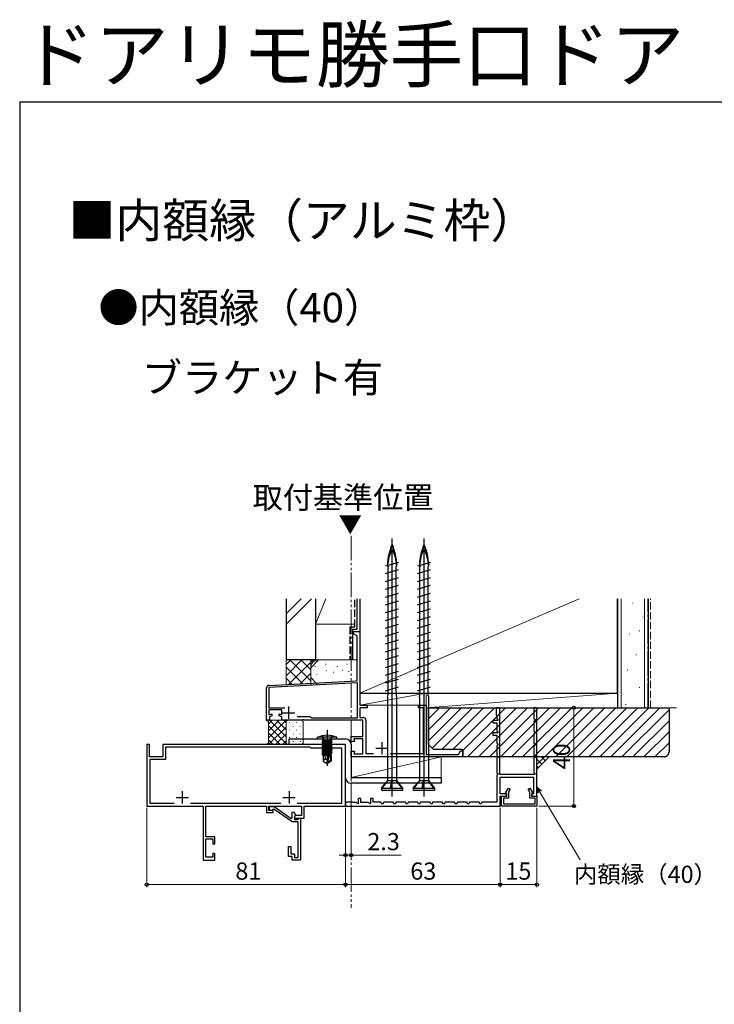
# Model space of a CAD drawing. Extents: x 105 to 1155, y 126 to 1689.
# Drawn here: x 105 to 388, y 1289 to 1689 of the extents above; entities that cross this region are included whole.
import ezdxf

# ---------------------------------------------------------------- set-up
doc = ezdxf.new("R2010")
doc.units = 0
for name, pattern in [('YCENTER_1', [13, 10, -1, 1, -1]), ('YDIVIDE_1', [15, 10, -1, 1, -1, 1, -1]), ('YHIDDEN_1', [4, 3, -1])]:
    doc.linetypes.add(name, pattern=pattern)
for name, color, linetype, lineweight in [('USER1', 3, 'CONTINUOUS', 13), ('YKK_11', 7, 'CONTINUOUS', 30), ('YKK_12', 2, 'CONTINUOUS', 13), ('YKK_13', 4, 'CONTINUOUS', 30), ('YKK_D', 6, 'CONTINUOUS', 13), ('YKK_ZWAK', 7, 'CONTINUOUS', 30), ('YSS_K', 3, 'CONTINUOUS', 13), ('YSS_KE', 3, 'CONTINUOUS', 30)]:
    doc.layers.add(name, color=color, linetype=linetype, lineweight=lineweight)
doc.styles.add('text-b', font='txt')

msp = doc.modelspace()

# ---------------------------------------------------------------- linework, layer by layer
at = {"layer": 'YKK_11', "color": 4, "linetype": 'ByBlock', "lineweight": -2, "ltscale": 0.5}
for p, q in [((241.06, 1439.37), (241.06, 1440.27)), ((241.06, 1440.27), (243.56, 1440.27)), ((242.56, 1438.51), (241.06, 1439.37)), ((243.56, 1440.27), (243.56, 1410.27)), ((242.56, 1420.27), (242.56, 1438.51)), ((242.66, 1419.38), (206.46, 1417.48)), ((206.5, 1418.38), (242.56, 1420.27)), ((242.66, 1405.17), (242.66, 1419.38)), ((205.56, 1404.27), (205.56, 1417.38)), ((206.46, 1417.48), (206.46, 1409.27)), ((206.46, 1409.27), (213.01, 1409.27)), ((211.76, 1408.37), (206.46, 1408.37)), ((206.46, 1408.37), (206.46, 1406.37)), ((211.76, 1406.48), (211.76, 1408.37)), ((243.56, 1410.27), (246.56, 1410.27)), ((246.56, 1409.27), (243.56, 1409.27)), ((243.56, 1409.27), (243.56, 1405.27)), ((246.56, 1410.27), (246.56, 1409.27)), ((267.56, 1409.27), (267.56, 1410.27)), ((267.56, 1410.27), (270.56, 1410.27)), ((269.56, 1409.27), (267.56, 1409.27)), ((269.56, 1390.67), (269.56, 1409.27)), ((270.56, 1410.27), (270.56, 1390.27)), ((206.76, 1404.27), (205.56, 1404.27)), ((206.46, 1406.37), (207.76, 1406.84)), ((207.76, 1405.94), (206.76, 1405.57)), ((206.76, 1405.57), (206.76, 1404.27)), ((207.76, 1406.84), (207.76, 1405.94)), ((210.76, 1405.94), (210.76, 1406.84)), ((210.76, 1406.84), (211.76, 1406.48)), ((211.76, 1405.57), (210.76, 1405.94)), ((211.76, 1404.27), (211.76, 1405.57)), ((220.1, 1404.27), (211.76, 1404.27)), ((218.12, 1405.77), (223.26, 1405.77)), ((220.28, 1404.39), (220.1, 1404.27)), ((220.83, 1404.39), (220.28, 1404.39)), ((221.01, 1404.27), (220.83, 1404.39)), ((244.76, 1404.27), (221.01, 1404.27)), ((223.26, 1405.77), (223.56, 1405.47)), ((223.56, 1405.47), (223.86, 1405.17)), ((223.86, 1405.17), (242.66, 1405.17)), ((243.56, 1405.27), (245.06, 1405.27)), ((244.76, 1397.57), (244.76, 1404.27)), ((246.06, 1404.27), (246.06, 1390.67)), ((240.06, 1395.57), (240.06, 1397.57)), ((240.06, 1397.57), (244.76, 1397.57)), ((241.35, 1395.57), (240.06, 1395.57)), ((244.76, 1396.57), (241.08, 1396.57)), ((241.08, 1396.57), (241.35, 1395.57)), ((244.76, 1390.57), (244.76, 1396.57)), ((240.06, 1389.27), (240.06, 1391.57)), ((240.06, 1391.57), (241.35, 1391.57)), ((241.35, 1391.57), (241.08, 1390.57)), ((283.79, 1390.27), (284.66, 1391.77)), ((284.66, 1391.77), (285.56, 1391.77)), ((285.56, 1391.77), (285.56, 1389.27)), ((285.56, 1389.27), (240.06, 1389.27)), ((241.08, 1390.57), (244.76, 1390.57)), ((246.06, 1390.67), (249.22, 1390.67)), ((255.89, 1390.67), (269.56, 1390.67)), ((270.56, 1390.27), (283.79, 1390.27))]:
    msp.add_line(p, q, dxfattribs=at)
at = {"layer": 'YKK_11', "color": 4, "ltscale": 0.5}
for p, q in [((212.06, 1407.27), (217.06, 1407.27)), ((214.56, 1409.77), (214.56, 1404.77)), ((252.56, 1395.27), (252.56, 1390.27)), ((250.06, 1392.77), (255.06, 1392.77))]:
    msp.add_line(p, q, dxfattribs=at)
at = {"layer": 'YKK_11', "color": 30, "linetype": 'ByBlock', "lineweight": -2, "ltscale": 0.5}
for p, q in [((300.66, 1409.27), (299.16, 1409.27)), ((299.16, 1409.27), (299.16, 1406.27)), ((300.66, 1382.07), (300.66, 1409.27)), ((315.76, 1409.27), (314.46, 1409.27)), ((314.46, 1409.27), (314.46, 1404.77)), ((315.76, 1373.27), (315.76, 1409.27)), ((299.77, 1404.07), (297.76, 1404.07)), ((297.76, 1404.07), (297.76, 1403.07)), ((299.16, 1406.27), (299.36, 1406.07)), ((299.36, 1406.07), (299.36, 1404.85)), ((299.36, 1404.85), (299.88, 1404.33)), ((299.88, 1404.33), (299.77, 1404.07)), ((314.46, 1404.77), (314.96, 1404.52)), ((314.96, 1404.03), (314.46, 1403.77)), ((314.46, 1403.77), (314.46, 1399.77)), ((314.96, 1404.52), (314.96, 1404.03)), ((297.76, 1403.07), (299.36, 1403.07)), ((299.36, 1403.07), (299.36, 1399.85)), ((299.36, 1399.85), (299.88, 1399.33)), ((299.88, 1399.33), (299.77, 1399.07)), ((314.46, 1399.77), (314.96, 1399.52)), ((314.96, 1399.52), (314.96, 1399.03)), ((299.77, 1399.07), (297.76, 1399.07)), ((297.76, 1399.07), (297.76, 1398.07)), ((297.76, 1398.07), (299.36, 1398.07)), ((299.36, 1398.07), (299.36, 1394.77)), ((314.96, 1399.03), (314.46, 1398.77)), ((314.46, 1398.77), (314.46, 1394.77)), ((299.36, 1394.77), (299.86, 1394.52)), ((299.86, 1394.03), (299.36, 1393.77)), ((299.36, 1393.77), (299.36, 1389.77)), ((299.86, 1394.52), (299.86, 1394.03)), ((314.46, 1394.77), (314.96, 1394.52)), ((314.96, 1394.03), (314.46, 1393.77)), ((314.46, 1393.77), (314.46, 1389.77)), ((314.96, 1394.52), (314.96, 1394.03)), ((299.36, 1389.77), (299.86, 1389.52)), ((299.86, 1389.03), (299.36, 1388.77)), ((299.36, 1388.77), (299.36, 1382.77)), ((299.86, 1389.52), (299.86, 1389.03)), ((314.46, 1389.77), (314.96, 1389.52)), ((314.96, 1389.03), (314.46, 1388.77)), ((314.46, 1388.77), (314.46, 1382.85)), ((314.96, 1389.52), (314.96, 1389.03)), ((299.36, 1382.77), (299.86, 1382.52)), ((299.86, 1382.03), (299.36, 1381.77)), ((299.36, 1381.77), (299.36, 1370.87)), ((299.86, 1382.52), (299.86, 1382.03)), ((314.87, 1382.07), (300.66, 1382.07)), ((300.76, 1374.27), (300.76, 1380.97)), ((300.76, 1380.97), (314.36, 1380.97)), ((314.36, 1380.97), (314.36, 1374.27)), ((314.46, 1382.85), (314.98, 1382.33)), ((314.98, 1382.33), (314.87, 1382.07)), ((302.98, 1374.59), (304.13, 1376.57)), ((304.13, 1376.57), (304.82, 1376.17)), ((304.82, 1376.17), (304.16, 1375.02)), ((312.19, 1376.17), (312.88, 1376.57)), ((312.86, 1375.02), (312.19, 1376.17)), ((312.88, 1376.57), (314.03, 1374.59)), ((243.96, 1372.27), (242.96, 1372.27)), ((242.96, 1372.27), (242.96, 1370.24)), ((243.96, 1370.67), (243.96, 1372.27)), ((248.96, 1372.27), (247.96, 1372.27)), ((247.96, 1372.27), (247.96, 1370.24)), ((248.96, 1370.87), (248.96, 1372.27)), ((303.46, 1374.27), (300.76, 1374.27)), ((300.76, 1369.27), (300.76, 1373.27)), ((300.76, 1373.27), (303.46, 1373.27)), ((301.26, 1369.27), (301.26, 1373.27)), ((301.26, 1373.27), (303.36, 1373.27)), ((304.16, 1372.47), (302.06, 1372.47)), ((302.06, 1372.47), (302.06, 1370.17)), ((303.36, 1374.37), (302.98, 1374.59)), ((303.36, 1373.27), (303.36, 1374.37)), ((303.46, 1373.27), (303.46, 1374.27)), ((304.16, 1375.02), (304.16, 1372.47)), ((312.86, 1372.47), (312.86, 1375.02)), ((314.96, 1372.47), (312.86, 1372.47)), ((314.36, 1374.27), (313.56, 1374.27)), ((313.56, 1374.27), (313.56, 1373.27)), ((313.56, 1373.27), (315.76, 1373.27)), ((314.03, 1374.59), (313.66, 1374.37)), ((313.66, 1374.37), (313.66, 1373.27)), ((313.66, 1373.27), (315.76, 1373.27)), ((314.96, 1370.17), (314.96, 1372.47)), ((315.76, 1373.27), (315.76, 1369.27)), ((240.76, 1370.87), (237.76, 1370.87)), ((237.76, 1370.87), (237.76, 1369.27)), ((237.76, 1369.27), (300.76, 1369.27)), ((240.96, 1370.67), (240.76, 1370.87)), ((242.17, 1370.67), (240.96, 1370.67)), ((242.71, 1370.14), (242.17, 1370.67)), ((242.96, 1370.24), (242.71, 1370.14)), ((247.17, 1370.67), (243.96, 1370.67)), ((247.71, 1370.14), (247.17, 1370.67)), ((247.96, 1370.24), (247.71, 1370.14)), ((252.26, 1370.87), (248.96, 1370.87)), ((252.45, 1370.17), (252.26, 1370.87)), ((253.06, 1370.17), (252.45, 1370.17)), ((253.26, 1370.87), (253.06, 1370.17)), ((257.26, 1370.87), (253.26, 1370.87)), ((257.45, 1370.17), (257.26, 1370.87)), ((258.06, 1370.17), (257.45, 1370.17)), ((258.26, 1370.87), (258.06, 1370.17)), ((262.26, 1370.87), (258.26, 1370.87)), ((262.45, 1370.17), (262.26, 1370.87)), ((263.06, 1370.17), (262.45, 1370.17)), ((263.26, 1370.87), (263.06, 1370.17)), ((267.26, 1370.87), (263.26, 1370.87)), ((267.45, 1370.17), (267.26, 1370.87)), ((268.06, 1370.17), (267.45, 1370.17)), ((268.26, 1370.87), (268.06, 1370.17)), ((272.26, 1370.87), (268.26, 1370.87)), ((272.45, 1370.17), (272.26, 1370.87)), ((273.06, 1370.17), (272.45, 1370.17)), ((273.26, 1370.87), (273.06, 1370.17)), ((277.26, 1370.87), (273.26, 1370.87)), ((277.45, 1370.17), (277.26, 1370.87)), ((278.06, 1370.17), (277.45, 1370.17)), ((278.26, 1370.87), (278.06, 1370.17)), ((282.26, 1370.87), (278.26, 1370.87)), ((282.45, 1370.17), (282.26, 1370.87)), ((283.06, 1370.17), (282.45, 1370.17)), ((283.26, 1370.87), (283.06, 1370.17)), ((287.26, 1370.87), (283.26, 1370.87)), ((287.45, 1370.17), (287.26, 1370.87)), ((288.06, 1370.17), (287.45, 1370.17)), ((288.26, 1370.87), (288.06, 1370.17)), ((292.26, 1370.87), (288.26, 1370.87)), ((292.45, 1370.17), (292.26, 1370.87)), ((293.06, 1370.17), (292.45, 1370.17)), ((293.26, 1370.87), (293.06, 1370.17)), ((299.36, 1370.87), (293.26, 1370.87)), ((315.76, 1369.27), (301.26, 1369.27)), ((302.06, 1370.17), (314.96, 1370.17))]:
    msp.add_line(p, q, dxfattribs=at)
at = {"layer": 'YKK_11', "color": 80}
for p, q in [((214.76, 1394.27), (214.76, 1396.57)), ((214.76, 1396.57), (237.76, 1396.57)), ((237.76, 1394.27), (214.76, 1394.27)), ((237.76, 1380.87), (237.76, 1394.27)), ((240.06, 1394.27), (240.06, 1380.87)), ((240.06, 1380.87), (276.76, 1380.87)), ((276.76, 1380.87), (276.76, 1378.57)), ((276.76, 1378.57), (240.06, 1378.57))]:
    msp.add_line(p, q, dxfattribs=at)
at = {"layer": 'YKK_11', "color": 211, "linetype": 'ByBlock', "lineweight": -2, "ltscale": 0.5}
for p, q in [((157.86, 1394.27), (156.76, 1394.27)), ((156.76, 1394.27), (156.76, 1369.27)), ((157.86, 1389.27), (157.86, 1394.27)), ((237.76, 1394.27), (163.26, 1394.27)), ((163.26, 1394.27), (163.26, 1389.27)), ((223.36, 1393.17), (164.36, 1393.17)), ((164.36, 1393.17), (164.36, 1388.27)), ((223.76, 1392.77), (223.36, 1393.17)), ((236.26, 1392.77), (223.76, 1392.77)), ((236.26, 1370.37), (236.26, 1392.77)), ((237.76, 1369.27), (237.76, 1394.27)), ((163.26, 1389.27), (157.86, 1389.27)), ((164.36, 1388.27), (158.06, 1388.27)), ((158.06, 1388.27), (158.06, 1370.37)), ((156.76, 1369.27), (179.76, 1369.27)), ((158.06, 1370.37), (167.91, 1370.37)), ((174.6, 1370.37), (211.41, 1370.37)), ((179.76, 1369.27), (179.76, 1347.27)), ((180.86, 1356.77), (180.86, 1369.27)), ((180.86, 1369.27), (205.56, 1369.27)), ((205.56, 1369.27), (205.56, 1366.57)), ((206.46, 1367.47), (206.46, 1369.27)), ((206.46, 1369.27), (219.76, 1369.27)), ((208.26, 1367.47), (206.46, 1367.47)), ((207.46, 1369.07), (208.7, 1369.07)), ((208.57, 1367.95), (208.14, 1367.86)), ((208.26, 1366.57), (208.26, 1367.47)), ((215.96, 1362.77), (208.57, 1367.95)), ((208.7, 1369.07), (215.63, 1364.22)), ((218.1, 1370.37), (236.26, 1370.37)), ((219.76, 1369.27), (219.76, 1365.47)), ((220.96, 1364.27), (220.96, 1369.27)), ((220.96, 1369.27), (237.76, 1369.27)), ((205.56, 1366.57), (208.26, 1366.57)), ((215.63, 1364.22), (215.96, 1364.39)), ((215.96, 1366.73), (216.7, 1366.93)), ((215.96, 1364.39), (215.96, 1366.73)), ((216.7, 1366.93), (217.57, 1365.42)), ((217.66, 1365.47), (216.96, 1365.07)), ((217.57, 1365.42), (216.96, 1365.07)), ((216.96, 1365.07), (216.96, 1364.27)), ((216.96, 1365.07), (216.96, 1363.77)), ((216.96, 1364.27), (220.96, 1364.27)), ((216.96, 1363.77), (218.26, 1363.77)), ((219.76, 1365.47), (217.66, 1365.47)), ((218.26, 1363.77), (218.46, 1363.97)), ((218.46, 1363.97), (218.76, 1364.27)), ((218.76, 1364.27), (219.46, 1364.27)), ((219.46, 1364.27), (219.46, 1347.27)), ((218.46, 1362.77), (215.96, 1362.77)), ((218.46, 1348.27), (218.46, 1362.77)), ((184.46, 1356.77), (180.86, 1356.77)), ((180.86, 1348.47), (180.86, 1355.97)), ((180.86, 1355.97), (183.66, 1355.97)), ((183.66, 1355.97), (183.66, 1353.87)), ((184.46, 1353.87), (184.46, 1356.77)), ((183.66, 1353.87), (184.46, 1353.87)), ((214.46, 1348.77), (214.46, 1352.77)), ((214.46, 1352.77), (215.46, 1352.77)), ((215.46, 1352.77), (215.46, 1349.77)), ((179.76, 1347.27), (184.46, 1347.27)), ((183.66, 1348.47), (180.86, 1348.47)), ((184.46, 1349.87), (183.66, 1349.87)), ((183.66, 1349.87), (183.66, 1348.47)), ((184.46, 1347.27), (184.46, 1349.87)), ((215.96, 1348.77), (214.46, 1348.77)), ((215.46, 1349.77), (216.96, 1349.77)), ((215.96, 1347.27), (215.96, 1348.77)), ((219.46, 1347.27), (215.96, 1347.27)), ((216.96, 1349.77), (216.96, 1348.27)), ((216.96, 1348.27), (218.46, 1348.27))]:
    msp.add_line(p, q, dxfattribs=at)
at = {"layer": 'YKK_11', "color": 211, "ltscale": 0.5}
for p, q in [((171.26, 1375.27), (171.26, 1370.27)), ((214.76, 1375.27), (214.76, 1370.27)), ((168.76, 1372.77), (173.76, 1372.77)), ((212.26, 1372.77), (217.26, 1372.77))]:
    msp.add_line(p, q, dxfattribs=at)
at = {"layer": 'YKK_11', "color": 4, "linetype": 'ByBlock', "lineweight": -2, "ltscale": 0.5}
for centre, start, end in [((206.56, 1417.38), 93, 180), ((245.06, 1404.27), 0, 90)]:
    msp.add_arc(centre, 1, start, end, dxfattribs=at)
at = {"layer": 'YKK_11', "color": 80}
for centre, start, end in [((237.76, 1394.27), 0, 90), ((240.06, 1380.87), 180, 270)]:
    msp.add_arc(centre, 2.3, start, end, dxfattribs=at)
at = {"layer": 'YKK_11', "color": 211, "linetype": 'ByBlock', "lineweight": -2, "ltscale": 0.5}
msp.add_arc((207.46, 1368.27), 0.8, 90, 328.6511, dxfattribs=at)
at = {"layer": 'YKK_12', "color": 1, "linetype": 'YDIVIDE_1', "true_color": 0xff0000}
msp.add_line((240.06, 1479.28, 0), (240.06, 1327.75, 0), dxfattribs=at)
at = {"layer": 'YKK_13'}
for p, q in [((256.76, 1373.12), (256.76, 1478.12)), ((269.76, 1373.12), (269.76, 1478.12)), ((254.25, 1466.99), (259.54, 1468.6)), ((254.86, 1467.62), (255.08, 1466.67)), ((258.66, 1467.62), (258.43, 1466.67)), ((267.25, 1466.99), (272.54, 1468.6)), ((267.86, 1467.62), (268.08, 1466.67)), ((271.66, 1467.62), (271.43, 1466.67)), ((254.11, 1463.89), (259.41, 1465.5)), ((255.08, 1464.18), (255.08, 1466.67)), ((255.08, 1416.48), (255.08, 1464.18)), ((258.43, 1465.2), (258.43, 1466.67)), ((258.43, 1417.5), (258.43, 1465.2)), ((267.11, 1463.89), (272.41, 1465.5)), ((268.08, 1464.18), (268.08, 1466.67)), ((268.08, 1416.48), (268.08, 1464.18)), ((271.43, 1465.2), (271.43, 1466.67)), ((271.43, 1417.5), (271.43, 1465.2)), ((254.11, 1460.71), (259.41, 1462.32)), ((267.11, 1460.71), (272.41, 1462.32)), ((254.11, 1457.53), (259.41, 1459.14)), ((254.11, 1454.35), (259.41, 1455.96)), ((267.11, 1457.53), (272.41, 1459.14)), ((267.11, 1454.35), (272.41, 1455.96)), ((254.11, 1451.17), (259.41, 1452.78)), ((267.11, 1451.17), (272.41, 1452.78)), ((254.11, 1447.99), (259.41, 1449.6)), ((267.11, 1447.99), (272.41, 1449.6)), ((254.11, 1444.81), (259.41, 1446.42)), ((254.11, 1441.63), (259.41, 1443.24)), ((267.11, 1444.81), (272.41, 1446.42)), ((267.11, 1441.63), (272.41, 1443.24)), ((254.11, 1438.45), (259.41, 1440.06)), ((267.11, 1438.45), (272.41, 1440.06)), ((254.11, 1435.27), (259.41, 1436.88)), ((267.11, 1435.27), (272.41, 1436.88)), ((254.11, 1432.09), (259.41, 1433.7)), ((267.11, 1432.09), (272.41, 1433.7)), ((254.11, 1428.91), (259.41, 1430.52)), ((254.11, 1425.73), (259.41, 1427.34)), ((267.11, 1428.91), (272.41, 1430.52)), ((267.11, 1425.73), (272.41, 1427.34)), ((254.11, 1422.55), (259.41, 1424.16)), ((267.11, 1422.55), (272.41, 1424.16)), ((254.11, 1419.37), (259.41, 1420.98)), ((267.11, 1419.37), (272.41, 1420.98)), ((254.11, 1416.19), (259.41, 1417.8)), ((255.08, 1414.63), (255.08, 1416.48)), ((255.08, 1415.6), (255.08, 1415.73)), ((258.48, 1414.33), (258.43, 1417.5)), ((267.11, 1416.19), (272.41, 1417.8)), ((268.08, 1414.63), (268.08, 1416.48)), ((268.08, 1415.6), (268.08, 1415.73)), ((271.48, 1414.33), (271.43, 1417.5)), ((254.86, 1413.62), (255.08, 1414.63)), ((254.86, 1413.62), (254.86, 1379.49)), ((258.66, 1413.62), (258.48, 1414.33)), ((258.66, 1379.63), (258.66, 1413.62)), ((267.86, 1413.62), (268.08, 1414.63)), ((267.86, 1413.62), (267.86, 1379.49)), ((271.66, 1413.62), (271.48, 1414.33)), ((271.66, 1379.63), (271.66, 1413.62)), ((230.26, 1400.33), (230.26, 1385.64)), ((226.26, 1396.57), (226.33, 1397.23)), ((226.26, 1396.57), (234.26, 1396.57)), ((234.18, 1397.23), (226.33, 1397.23)), ((228.26, 1397.86), (229.11, 1396.14)), ((232.23, 1395.87), (228.28, 1395.87)), ((228.28, 1395.87), (228.28, 1395.79)), ((228.28, 1395.79), (228.77, 1395.87)), ((231.74, 1395.87), (228.28, 1395.26)), ((228.28, 1395.79), (228.66, 1395.57)), ((228.28, 1395.09), (232.23, 1395.79)), ((228.28, 1395.26), (228.66, 1395.48)), ((232.23, 1395.26), (228.28, 1394.56)), ((228.28, 1395.26), (228.28, 1395.09)), ((228.53, 1396.07), (228.53, 1395.87)), ((230.06, 1395.87), (228.66, 1395.57)), ((228.66, 1395.48), (230.46, 1395.87)), ((228.66, 1395.48), (228.66, 1395.57)), ((231.86, 1395.57), (228.66, 1394.87)), ((228.66, 1394.78), (231.86, 1395.48)), ((229.11, 1396.14), (230.26, 1395.54)), ((231.4, 1396.14), (230.26, 1395.54)), ((232.26, 1397.86), (231.4, 1396.14)), ((232.23, 1395.79), (231.86, 1395.57)), ((231.86, 1395.48), (231.86, 1395.57)), ((232.23, 1395.26), (231.86, 1395.48)), ((231.99, 1396.07), (231.99, 1395.87)), ((232.23, 1395.87), (232.23, 1395.79)), ((232.23, 1395.26), (232.23, 1395.09)), ((234.26, 1396.57), (234.18, 1397.23)), ((228.28, 1394.39), (232.23, 1395.09)), ((228.28, 1395.09), (228.66, 1394.87)), ((228.28, 1394.56), (228.66, 1394.78)), ((232.23, 1394.56), (228.28, 1393.86)), ((228.28, 1394.56), (228.28, 1394.39)), ((228.28, 1393.69), (232.23, 1394.39)), ((228.28, 1394.39), (228.66, 1394.17)), ((228.28, 1393.86), (228.66, 1394.08)), ((232.23, 1393.86), (228.28, 1393.16)), ((228.28, 1393.86), (228.28, 1393.69)), ((228.28, 1392.99), (232.23, 1393.69)), ((228.28, 1393.69), (228.66, 1393.47)), ((228.28, 1393.16), (228.66, 1393.38)), ((228.28, 1393.16), (228.28, 1392.99)), ((232.23, 1393.16), (228.28, 1392.46)), ((228.28, 1392.99), (228.66, 1392.77)), ((228.28, 1392.29), (232.23, 1392.99)), ((228.28, 1392.46), (228.66, 1392.68)), ((228.28, 1392.46), (228.28, 1392.29)), ((232.23, 1392.46), (228.28, 1391.76)), ((228.28, 1392.29), (228.66, 1392.07)), ((228.28, 1391.59), (232.23, 1392.29)), ((228.28, 1391.76), (228.66, 1391.98)), ((228.28, 1391.76), (228.28, 1391.59)), ((232.23, 1391.76), (228.28, 1391.06)), ((228.28, 1391.59), (228.66, 1391.37)), ((228.28, 1390.89), (232.23, 1391.59)), ((228.28, 1391.06), (228.66, 1391.28)), ((231.86, 1394.87), (228.66, 1394.17)), ((228.66, 1394.78), (228.66, 1394.87)), ((228.66, 1394.08), (231.86, 1394.78)), ((231.86, 1394.17), (228.66, 1393.47)), ((228.66, 1394.08), (228.66, 1394.17)), ((228.66, 1393.38), (231.86, 1394.08)), ((228.66, 1393.38), (228.66, 1393.47)), ((231.86, 1393.47), (228.66, 1392.77)), ((228.66, 1392.68), (231.86, 1393.38)), ((228.66, 1392.68), (228.66, 1392.77)), ((231.86, 1392.77), (228.66, 1392.07)), ((228.66, 1391.98), (231.86, 1392.68)), ((228.66, 1391.98), (228.66, 1392.07)), ((231.86, 1392.07), (228.66, 1391.37)), ((228.66, 1391.28), (231.86, 1391.98)), ((228.66, 1391.28), (228.66, 1391.37)), ((231.86, 1391.37), (228.66, 1390.67)), ((228.66, 1390.58), (231.86, 1391.28)), ((232.23, 1395.09), (231.86, 1394.87)), ((231.86, 1394.78), (231.86, 1394.87)), ((232.23, 1394.56), (231.86, 1394.78)), ((232.23, 1394.39), (231.86, 1394.17)), ((231.86, 1394.08), (231.86, 1394.17)), ((232.23, 1393.86), (231.86, 1394.08)), ((232.23, 1393.69), (231.86, 1393.47)), ((231.86, 1393.38), (231.86, 1393.47)), ((232.23, 1393.16), (231.86, 1393.38)), ((232.23, 1392.99), (231.86, 1392.77)), ((231.86, 1392.68), (231.86, 1392.77)), ((232.23, 1392.46), (231.86, 1392.68)), ((232.23, 1392.29), (231.86, 1392.07)), ((231.86, 1391.98), (231.86, 1392.07)), ((232.23, 1391.76), (231.86, 1391.98)), ((232.23, 1391.59), (231.86, 1391.37)), ((231.86, 1391.28), (231.86, 1391.37)), ((232.23, 1391.06), (231.86, 1391.28)), ((232.23, 1394.56), (232.23, 1394.39)), ((232.23, 1393.86), (232.23, 1393.69)), ((232.23, 1393.16), (232.23, 1392.99)), ((232.23, 1392.46), (232.23, 1392.29)), ((232.23, 1391.76), (232.23, 1391.59)), ((228.28, 1391.06), (228.28, 1390.89)), ((228.28, 1390.89), (228.66, 1390.67)), ((231.08, 1390.86), (228.28, 1390.36)), ((228.28, 1390.19), (231.02, 1390.67)), ((228.28, 1390.36), (228.66, 1390.58)), ((228.28, 1390.36), (228.28, 1390.19)), ((228.28, 1390.19), (228.66, 1389.97)), ((230.79, 1389.87), (228.61, 1389.87)), ((228.61, 1389.87), (228.61, 1387.58)), ((229.56, 1388.47), (228.61, 1387.66)), ((228.61, 1387.58), (230.11, 1386.57)), ((228.66, 1390.58), (228.66, 1390.67)), ((230.96, 1390.47), (228.66, 1389.97)), ((228.66, 1389.88), (228.66, 1389.97)), ((229.56, 1388.47), (229.42, 1389.87)), ((230.26, 1387.97), (229.56, 1388.47)), ((230.26, 1388.08), (230.11, 1386.57)), ((230.26, 1388.08), (231.12, 1390.98)), ((230.26, 1388.08), (230.26, 1386.57)), ((230.41, 1386.93), (231.61, 1390.92)), ((231.61, 1387.78), (230.41, 1386.93)), ((231.91, 1387.58), (230.41, 1386.57)), ((232.23, 1391.06), (231.6, 1390.95)), ((231.61, 1390.92), (231.61, 1387.78)), ((231.61, 1390.77), (232.23, 1390.89)), ((231.86, 1390.67), (231.61, 1390.61)), ((231.91, 1389.87), (231.61, 1389.87)), ((231.91, 1387.58), (231.61, 1387.78)), ((232.23, 1390.89), (231.86, 1390.67)), ((231.86, 1389.87), (231.86, 1390.67)), ((231.91, 1389.87), (231.91, 1387.58)), ((232.23, 1391.06), (232.23, 1390.89)), ((230.41, 1386.57), (230.11, 1386.57)), ((230.41, 1386.93), (230.41, 1386.57)), ((252.36, 1376.52), (254.97, 1379.63)), ((252.67, 1376.52), (254.96, 1379.46)), ((254.96, 1379.46), (254.97, 1379.63)), ((256.59, 1379.46), (254.96, 1379.46)), ((256.04, 1376.52), (256.59, 1379.46)), ((256.81, 1379.63), (256.29, 1376.52)), ((256.36, 1376.52), (256.8, 1379.46)), ((256.59, 1379.46), (256.81, 1379.63)), ((256.8, 1379.46), (256.81, 1379.63)), ((258.51, 1379.46), (256.8, 1379.46)), ((258.66, 1379.63), (258.51, 1379.46)), ((260.78, 1376.52), (258.51, 1379.46)), ((261.16, 1376.52), (258.66, 1379.63)), ((265.36, 1376.52), (267.97, 1379.63)), ((265.67, 1376.52), (267.96, 1379.46)), ((267.96, 1379.46), (267.97, 1379.63)), ((269.59, 1379.46), (267.96, 1379.46)), ((269.04, 1376.52), (269.59, 1379.46)), ((269.81, 1379.63), (269.29, 1376.52)), ((269.36, 1376.52), (269.8, 1379.46)), ((269.59, 1379.46), (269.81, 1379.63)), ((269.8, 1379.46), (269.81, 1379.63)), ((271.51, 1379.46), (269.8, 1379.46)), ((271.66, 1379.63), (271.51, 1379.46)), ((273.78, 1376.52), (271.51, 1379.46)), ((274.16, 1376.52), (271.66, 1379.63)), ((252.36, 1376.52), (261.16, 1376.52)), ((252.36, 1376.52), (252.36, 1375.92)), ((260.86, 1375.62), (252.66, 1375.62)), ((261.16, 1375.92), (261.16, 1376.52)), ((265.36, 1376.52), (274.16, 1376.52)), ((265.36, 1376.52), (265.36, 1375.92)), ((273.86, 1375.62), (265.66, 1375.62)), ((274.16, 1375.92), (274.16, 1376.52))]:
    msp.add_line(p, q, dxfattribs=at)
for centre, radius, start, end in [((277.47, 1466.67), 22.64, 156.8934, 177.6039), ((256.76, 1475.5), 0.117, 27.3502, 152.6498), ((236.04, 1466.67), 22.64, 2.3961, 23.1066), ((290.47, 1466.67), 22.64, 156.8934, 177.6039), ((269.76, 1475.5), 0.117, 27.3502, 152.6498), ((249.04, 1466.67), 22.64, 2.3961, 23.1066), ((272.64, 1466.11), 17.75, 155.6069, 176.1963), ((256.76, 1473.3), 0.312, 26.3844, 153.6156), ((240.87, 1466.11), 17.75, 3.8252, 24.3931), ((285.64, 1466.11), 17.75, 155.6069, 176.1963), ((269.76, 1473.3), 0.312, 26.3844, 153.6156), ((253.87, 1466.11), 17.75, 3.8252, 24.3931), ((230.26, 1388.57), 9.5, 65.618, 114.382), ((228.03, 1396.07), 0.5, 0, 90), ((232.49, 1396.07), 0.5, 90, 180), ((231.36, 1390.92), 0.248, 0, 167.191), ((252.66, 1375.92), 0.3, 180, 270), ((260.86, 1375.92), 0.3, 270, 0), ((265.66, 1375.92), 0.3, 180, 270), ((273.86, 1375.92), 0.3, 270, 0)]:
    msp.add_arc(centre, radius, start, end, dxfattribs=at)
at = {"layer": 'YKK_D'}
for p, q in [((316.46, 1409.27), (331.76, 1409.27)), ((330.76, 1409.27), (330.76, 1369.27)), ((240.06, 1377.57), (240.06, 1348.27)), ((316.97, 1374.9), (333.42, 1347.35)), ((156.76, 1368.57), (156.76, 1336.27)), ((237.76, 1368.57), (237.76, 1336.27)), ((237.76, 1368.57), (237.76, 1336.27)), ((237.76, 1368.57), (237.76, 1348.27)), ((300.76, 1368.57), (300.76, 1336.27)), ((300.76, 1368.57), (300.76, 1336.27)), ((315.76, 1368.57), (315.76, 1336.27)), ((316.46, 1369.27), (331.76, 1369.27)), ((237.76, 1349.27), (235.21, 1349.27)), ((237.76, 1349.27), (240.06, 1349.27)), ((240.06, 1349.27), (260.37, 1349.27)), ((156.76, 1337.27), (237.76, 1337.27)), ((237.76, 1337.27), (300.76, 1337.27)), ((300.76, 1337.27), (315.76, 1337.27))]:
    msp.add_line(p, q, dxfattribs=at)
at = {"layer": 'YKK_D', "linetype": 'ByBlock', "lineweight": -2}
for p, q in [((316.38, 1374.54), (315.66, 1377.08)), ((315.66, 1377.08), (317.55, 1375.25)), ((315.66, 1377.08), (316.97, 1374.9))]:
    msp.add_line(p, q, dxfattribs=at)
for centre, radius in [((330.76, 1409.27), 0.638), ((330.76, 1369.27), 0.637), ((237.76, 1349.27), 0.637), ((240.06, 1349.27), 0.637), ((156.76, 1337.27), 0.637), ((237.76, 1337.27), 0.637), ((237.76, 1337.27), 0.637), ((300.76, 1337.27), 0.637), ((300.76, 1337.27), 0.637), ((315.76, 1337.27), 0.637)]:
    msp.add_circle(centre, radius, dxfattribs=at)
at = {"layer": 'YKK_ZWAK'}
for q in [(105, 126), (1155, 1656)]:
    msp.add_line((105, 1656), q, dxfattribs=at)
at = {"layer": 'YSS_K'}
for p, q in [((213.56, 1443.29), (223.87, 1453.61)), ((219.63, 1453.61), (213.56, 1447.54)), ((229.69, 1453.61), (225.56, 1443.27)), ((225.56, 1453.61), (225.56, 1443.27)), ((243.56, 1443.27), (243.56, 1453.61)), ((243.56, 1415.27), (333.01, 1453.61)), ((350.06, 1409.27), (350.06, 1453.61)), ((354.67, 1451.8), (354.87, 1451.8)), ((359.56, 1409.27), (359.56, 1453.61)), ((225.56, 1443.27), (241.56, 1443.27)), ((358.86, 1446.2), (359.06, 1446.2)), ((353.27, 1439.21), (353.47, 1439.21)), ((357.46, 1440.61), (357.66, 1440.61)), ((213.56, 1428.75), (213.56, 1418.75)), ((226.56, 1428.75), (213.56, 1428.75)), ((223.56, 1428.75), (223.56, 1418.75)), ((223.56, 1425.55), (226.76, 1428.75)), ((226.18, 1428.75), (226.2, 1428.73)), ((242.56, 1428.75), (226.56, 1428.75)), ((356.07, 1430.81), (356.27, 1430.81)), ((223.56, 1425.75), (223.56, 1419.28)), ((225.38, 1425.95), (225.38, 1426.15)), ((229.72, 1426.95), (229.72, 1427.15)), ((230.06, 1424.28), (230.06, 1424.48)), ((232.85, 1423.68), (232.85, 1423.88)), ((234.4, 1425.95), (234.4, 1426.15)), ((236.49, 1424.49), (236.49, 1424.69)), ((238.24, 1426.95), (238.24, 1427.15)), ((239.07, 1423.94), (239.07, 1424.14)), ((243.56, 1425.75), (243.56, 1424.04)), ((352.57, 1424.52), (352.77, 1424.52)), ((223.56, 1421.58), (226.24, 1418.89)), ((226.05, 1422.61), (226.05, 1422.81)), ((243.56, 1410.27), (243.56, 1415.27)), ((270.56, 1415.27), (243.56, 1415.27)), ((270.56, 1415.27), (243.56, 1410.27)), ((270.56, 1410.27), (270.56, 1415.27)), ((348.56, 1415.27), (270.56, 1415.27)), ((270.56, 1415.27), (270.56, 1409.27)), ((270.56, 1409.27), (348.56, 1415.27)), ((348.56, 1409.27), (348.56, 1415.27)), ((357.46, 1417.53), (357.66, 1417.53)), ((270.56, 1410.27), (243.56, 1410.27)), ((270.56, 1409.27), (348.56, 1409.27)), ((351.87, 1410.53), (352.07, 1410.53)), ((369.56, 1409.23), (372.56, 1409.23)), ((205.56, 1404.27), (214.56, 1404.27)), ((206.31, 1403.52), (205.56, 1404.27)), ((205.56, 1404.27), (206.31, 1403.52)), ((206.31, 1395.02), (206.31, 1403.52)), ((206.31, 1403.52), (206.31, 1395.02)), ((213.56, 1403.27), (213.56, 1395.27)), ((213.56, 1403.27), (213.56, 1395.27)), ((219.56, 1404.27), (214.56, 1404.27)), ((220.56, 1395.27), (220.56, 1403.27)), ((205.56, 1394.27), (206.31, 1395.02)), ((206.31, 1395.02), (205.56, 1394.27)), ((214.56, 1394.27), (205.56, 1394.27)), ((214.56, 1394.27), (219.56, 1394.27)), ((276.76, 1389.27), (240.06, 1380.87)), ((240.06, 1389.27), (276.76, 1389.27)), ((240.06, 1380.87), (240.06, 1389.27)), ((276.76, 1389.27), (276.76, 1380.87)), ((276.76, 1380.87), (240.06, 1380.87))]:
    msp.add_line(p, q, dxfattribs=at)
at = {"layer": 'YSS_K', "linetype": 'YHIDDEN_1'}
msp.add_line((362.06, 1409.23), (362.06, 1453.61), dxfattribs=at)
at = {"layer": 'YSS_K', "linetype": 'Continuous'}
for p, q in [((213.56, 1426.82), (215.49, 1428.75)), ((213.56, 1422.33), (219.98, 1428.75)), ((214.52, 1418.8), (223.56, 1427.84)), ((223.56, 1420.25), (215.06, 1428.75)), ((223.56, 1424.74), (219.55, 1428.75)), ((223.56, 1427.84), (224.47, 1428.75)), ((224.69, 1428.1), (224.04, 1428.75)), ((220.22, 1419.1), (213.56, 1425.76)), ((219.26, 1419.05), (223.56, 1423.35)), ((215.95, 1418.88), (213.56, 1421.27)), ((271.56, 1404.78), (276.04, 1409.27)), ((271.56, 1400.29), (280.53, 1409.27)), ((271.56, 1395.8), (285.02, 1409.27)), ((273.04, 1392.79), (289.51, 1409.26)), ((277.01, 1392.27), (294, 1409.26)), ((281.5, 1392.27), (298.48, 1409.26)), ((285.55, 1391.84), (302.97, 1409.26)), ((287.49, 1389.28), (307.46, 1409.26)), ((291.98, 1389.28), (311.95, 1409.25)), ((296.47, 1389.28), (316.44, 1409.25)), ((300.96, 1389.28), (320.92, 1409.25)), ((305.45, 1389.28), (325.41, 1409.25)), ((309.93, 1389.28), (329.9, 1409.25)), ((314.42, 1389.28), (334.39, 1409.24)), ((318.91, 1389.28), (338.88, 1409.24)), ((323.4, 1389.28), (343.37, 1409.24)), ((327.89, 1389.28), (347.85, 1409.24)), ((332.38, 1389.28), (352.34, 1409.24)), ((336.87, 1389.28), (356.83, 1409.23)), ((341.36, 1389.28), (361.32, 1409.23)), ((345.85, 1389.27), (365.81, 1409.23)), ((350.34, 1389.27), (369.56, 1408.49)), ((206.31, 1402.65), (207.93, 1404.27)), ((206.31, 1399.82), (210.76, 1404.27)), ((206.31, 1396.99), (213.59, 1404.27)), ((206.79, 1404.27), (213.56, 1397.5)), ((209.62, 1404.27), (213.56, 1400.33)), ((212.44, 1404.27), (213.56, 1403.16)), ((214.98, 1403.31), (214.98, 1403.11)), ((217.81, 1403.31), (217.81, 1403.11)), ((354.83, 1389.27), (369.56, 1404)), ((206.31, 1401.93), (213.96, 1394.27)), ((206.41, 1394.27), (213.56, 1401.41)), ((213.57, 1401.7), (213.57, 1401.5)), ((214.98, 1400.28), (214.98, 1400.08)), ((216.4, 1401.7), (216.4, 1401.5)), ((217.81, 1400.28), (217.81, 1400.08)), ((219.23, 1401.7), (219.23, 1401.5)), ((359.32, 1389.27), (369.56, 1399.51)), ((206.31, 1399.1), (211.13, 1394.27)), ((206.31, 1396.27), (208.3, 1394.27)), ((209.24, 1394.27), (213.56, 1398.59)), ((212.07, 1394.27), (213.56, 1395.76)), ((213.57, 1398.67), (213.57, 1398.47)), ((213.57, 1395.64), (213.57, 1395.44)), ((214.98, 1397.25), (214.98, 1397.05)), ((216.4, 1398.67), (216.4, 1398.47)), ((216.4, 1395.64), (216.4, 1395.44)), ((217.81, 1397.25), (217.81, 1397.05)), ((219.23, 1398.67), (219.23, 1398.47)), ((219.23, 1395.64), (219.23, 1395.44)), ((363.81, 1389.27), (369.56, 1395.02)), ((368.58, 1389.56), (369.27, 1390.24))]:
    msp.add_line(p, q, dxfattribs=at)
at = {"layer": 'YSS_K', "ltscale": 3}
msp.add_line((315.76, 1384.27), (320.76, 1389.27), dxfattribs=at)
at = {"layer": 'YSS_K', "linetype": 'Continuous', "ltscale": 3}
for p, q in [((315.76, 1389.01), (316.02, 1389.27)), ((315.76, 1386.18), (318.85, 1389.27)), ((317.76, 1386.28), (315.76, 1388.29)), ((319.18, 1387.69), (317.6, 1389.27)), ((320.59, 1389.11), (320.43, 1389.27)), ((316.35, 1384.87), (315.76, 1385.46))]:
    msp.add_line(p, q, dxfattribs=at)
at = {"layer": 'YSS_K'}
for centre, radius, start, end in [((226.56, 1425.75), 3, 90, 180), ((214.56, 1403.27), 1, 90, 180), ((214.56, 1403.27), 1, 90, 180), ((219.56, 1403.27), 1, 0, 90), ((214.56, 1395.27), 1, 180, 270), ((214.56, 1395.27), 1, 180, 270), ((219.56, 1395.27), 1, 270, 0)]:
    msp.add_arc(centre, radius, start, end, dxfattribs=at)
at = {"layer": 'YSS_KE'}
for p, q in [((213.56, 1453.61), (213.56, 1428.75)), ((225.56, 1453.61), (225.56, 1428.75)), ((242.56, 1441.27), (242.56, 1453.61)), ((243.56, 1453.61), (243.56, 1415.27)), ((348.56, 1453.61), (348.56, 1409.27)), ((348.56, 1415.27), (348.56, 1453.61)), ((361.06, 1453.61), (361.06, 1409.27)), ((240.56, 1441.27), (240.56, 1428.75)), ((240.56, 1441.27), (242.56, 1441.27)), ((225.56, 1428.75), (213.56, 1428.75)), ((243.56, 1415.27), (348.56, 1415.27)), ((348.56, 1409.27), (361.06, 1409.27))]:
    msp.add_line(p, q, dxfattribs=at)
at = {"layer": 'YSS_KE', "linetype": 'YHIDDEN_1'}
for p, q in [((241.56, 1442.27), (241.56, 1453.61)), ((239.56, 1442.27), (239.56, 1428.75)), ((239.56, 1442.27), (241.56, 1442.27))]:
    msp.add_line(p, q, dxfattribs=at)
at = {"layer": 'YSS_KE', "linetype": 'YCENTER_1'}
msp.add_line((361.06, 1409.27), (361.06, 1453.61), dxfattribs=at)
at = {"layer": 'YSS_KE', "extrusion": (4.10207e-10, 0, -1)}
for p, q in [((271.56, 1394.27), (271.56, 1409.27)), ((271.56, 1409.27), (369.56, 1409.23)), ((369.56, 1409.23), (369.56, 1391.27)), ((273.56, 1392.27), (271.56, 1394.27)), ((285.06, 1392.27), (273.56, 1392.27)), ((285.56, 1389.27), (285.56, 1391.77)), ((367.56, 1389.27), (285.56, 1389.27))]:
    msp.add_line(p, q, dxfattribs=at)
at = {"layer": 'YSS_KE'}
for centre, radius, start, end in [((285.06, 1391.77), 0.5, 360, 90), ((367.56, 1391.27), 2, 270, 0.0001)]:
    msp.add_arc(centre, radius, start, end, dxfattribs=at)

# ---------------------------------------------------------------- texts
at = {"layer": 'USER1', "style": 'text-b'}
for s, height, p in [('ドアリモ勝手口ドア\u3000形材一覧', 22, (105.66, 1664.18)), ('■内額縁（アルミ枠）', 14, (124.9, 1600.69)), ('●内額縁（40）', 12, (137.1, 1566.2)), ('ブラケット有', 12, (154.8, 1537.68))]:
    msp.add_text(s, height=height, dxfattribs=at).set_placement(p)
at = {"layer": 'USER1', "color": 1, "style": 'text-b'}
msp.add_text('取付基準位置', height=9, dxfattribs=at).set_placement((199.92, 1490.4, 0))
at = {"layer": 'YKK_12', "color": 1, "style": 'text-b'}
msp.add_text('▼', height=7, dxfattribs=at).set_placement((234.91, 1480.52, 0))
at = {"layer": 'YKK_D', "style": 'text-b'}
msp.add_text('40', height=7, rotation=90, dxfattribs=at).set_placement((329.26, 1384.18))
for s, p in [('2.3', (246.64, 1351.27)), ('81', (192.88, 1339.27)), ('63', (264.15, 1339.27)), ('15', (302.89, 1339.27)), ('内額縁（40）', (330.79, 1337.96))]:
    msp.add_text(s, height=7, dxfattribs=at).set_placement(p)

doc.saveas('drawing.dxf')
